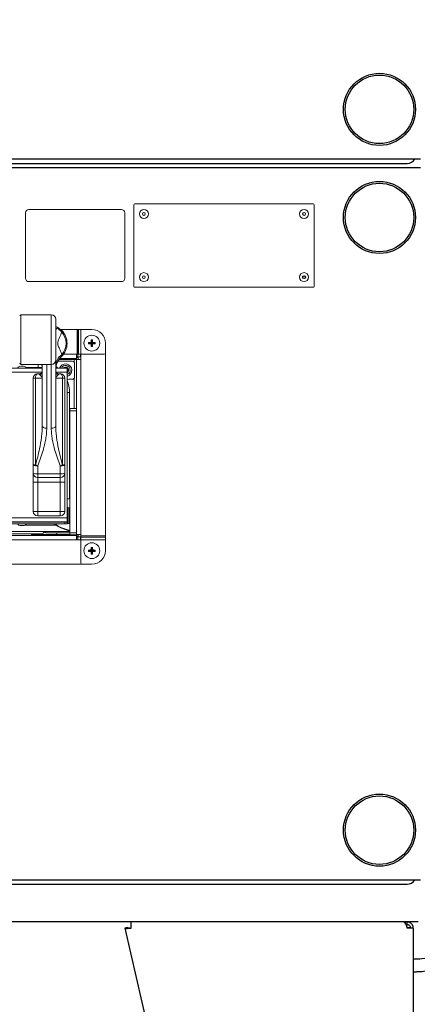
# Model space of a CAD drawing. Extents: x 10 to 210, y 10 to 169.
# Drawn here: x 83 to 94, y 40 to 68 of the extents above; entities that cross this region are included whole.
import ezdxf

# ---------------------------------------------------------------- set-up
doc = ezdxf.new("R2010")
doc.units = 0
doc.header["$MEASUREMENT"] = 0
doc.layers.get('0').update_dxf_attribs({"linetype": 'CONTINUOUS'})
doc.layers.get('DEFPOINTS').update_dxf_attribs({"linetype": 'CONTINUOUS'})
doc.layers.add('OBJECT', color=7, linetype='CONTINUOUS')
doc.styles.get("Standard").update_dxf_attribs({"font": 'GOTHIC.TTF'})
doc.dimstyles.new('WEB_DRAWINGS', dxfattribs={"dimtxt": 2, "dimasz": 2, "dimexe": 2, "dimexo": 0.0625, "dimgap": 0.09, "dimtad": 0, "dimtih": 1, "dimtoh": 1, "dimrnd": 0.03125, "dimzin": 0, "dimdsep": 46, "dimtxsty": 'Standard', "dimcen": 0.09, "dimadec": 0, "dimazin": 0, "dimtfac": 1, "dimtofl": 0, "dimtmove": 0, "dimatfit": 3, "dimfxl": 1, "dimtolj": 1, "dimtzin": 0, "dimarcsym": 0})

# ---------------------------------------------------------------- blocks, each defined once
blk = doc.blocks.new('*D48')
at = {"layer": 'DEFPOINTS', "color": 0}
for p in [(93.763, 84.765), (121.544, 84.765), (89.565, 22.006)]:
    blk.add_point(p, dxfattribs=at)
at = {"layer": 'OBJECT', "color": 0}
for p, q in [((93.825, 84.765), (123.544, 84.765)), ((121.544, 82.765), (121.544, 55.323)), ((121.544, 24.006), (121.544, 49.168)), ((89.627, 22.006), (123.544, 22.006))]:
    blk.add_line(p, q, dxfattribs=at)
for points in [[(121.877, 82.765), (121.211, 82.765), (121.544, 84.765)], [(121.211, 24.006), (121.877, 24.006), (121.544, 22.006)]]:
    blk.add_solid(points, dxfattribs=at)
at = {"layer": 'OBJECT', "color": 0, "insert": (121.544, 52.245), "char_height": 2, "attachment_point": 5}
blk.add_mtext('\\A1;62.75"\\P [1594mm]', dxfattribs=at)
blk = doc.blocks.new('A$C21813')
at = {"color": 7, "linetype": 'Continuous', "lineweight": 0}
for p, q in [((9.703, 8.801), (8.857, 8.801)), ((8.857, 8.801), (8.857, 7.424)), ((9.703, 7.424), (9.703, 8.801)), ((9.828, 8.676), (9.828, 7.549)), ((10.418, 8.388), (9.965, 8.388)), ((10.418, 8.388), (10.418, 7.707)), ((10.418, 8.388), (10.452, 8.388)), ((10.452, 8.388), (10.452, 7.707)), ((10.458, 8.388), (10.452, 8.388)), ((10.458, 8.388), (10.458, 7.707)), ((10.458, 8.388), (10.526, 8.388)), ((10.526, 8.388), (10.526, 7.707)), ((10.83, 8.388), (10.526, 8.388)), ((10.755, 8.013), (10.736, 8.031)), ((10.755, 8.013), (10.736, 7.994)), ((10.83, 8.013), (10.755, 8.013)), ((10.755, 8.013), (10.83, 8.013)), ((10.755, 8.013), (10.755, 8.013)), ((10.83, 8.013), (10.808, 8.035)), ((10.83, 8.013), (10.808, 7.991)), ((10.83, 8.088), (10.811, 8.106)), ((10.83, 7.938), (10.811, 7.919)), ((10.83, 8.088), (10.848, 8.106)), ((10.83, 8.013), (10.83, 8.088)), ((10.83, 8.088), (10.83, 8.013)), ((10.83, 8.088), (10.83, 8.088)), ((10.83, 8.013), (10.852, 8.035)), ((10.83, 7.938), (10.83, 8.013)), ((10.83, 8.013), (10.852, 7.991)), ((10.83, 8.013), (10.83, 7.938)), ((10.905, 8.013), (10.83, 8.013)), ((10.83, 8.013), (10.905, 8.013)), ((10.83, 7.938), (10.848, 7.919)), ((10.83, 7.938), (10.83, 7.938)), ((10.905, 8.013), (10.923, 8.031)), ((10.905, 8.013), (10.923, 7.994)), ((10.905, 8.013), (10.905, 8.013)), ((11.206, 7.739), (11.206, 8.013)), ((10.041, 7.707), (10.407, 7.707)), ((10.407, 7.707), (10.407, 7.589)), ((10.407, 7.707), (10.418, 7.707)), ((10.452, 7.707), (10.418, 7.707)), ((10.442, 7.707), (10.442, 7.637)), ((10.452, 7.707), (10.458, 7.707)), ((10.526, 7.707), (10.458, 7.707)), ((10.517, 7.707), (10.517, 7.63)), ((10.524, 7.707), (10.524, 7.558)), ((10.526, 7.707), (11.175, 7.707)), ((11.205, 2.666), (11.205, 7.734)), ((8.857, 7.424), (9.576, 7.424)), ((9.337, 7.424), (9.337, 7.34)), ((9.451, 7.424), (9.453, 7.394)), ((9.453, 5.717), (9.453, 7.424)), ((9.578, 7.424), (9.703, 7.424)), ((9.578, 7.424), (9.578, 5.653)), ((9.703, 5.653), (9.703, 7.424)), ((9.828, 7.549), (9.828, 5.717)), ((10.287, 7.512), (9.885, 7.512)), ((9.913, 7.558), (10.336, 7.558)), ((9.919, 7.567), (10.379, 7.567)), ((9.935, 7.589), (10.407, 7.589)), ((10.406, 7.558), (10.336, 7.558)), ((10.336, 7.558), (10.336, 7.489)), ((10.35, 7.449), (10.35, 7.074)), ((10.379, 7.567), (10.379, 7.558)), ((10.406, 7.558), (10.406, 2.708)), ((10.406, 7.558), (10.524, 7.558)), ((10.442, 7.637), (10.407, 7.637)), ((10.449, 7.63), (10.524, 7.63)), ((10.449, 7.558), (10.449, 7.63)), ((10.524, 7.558), (10.524, 2.708)), ((9.445, 7.204), (-9.444, 7.204)), ((8.847, 7.322), (0.043, 7.322)), ((8.932, 7.322), (8.847, 7.322)), ((8.921, 7.372), (8.858, 7.372)), ((9.451, 7.322), (8.932, 7.322)), ((9.337, 7.34), (8.999, 7.34)), ((9.327, 7.162), (9.379, 7.162)), ((10.141, 7.322), (9.83, 7.322)), ((10.141, 7.204), (9.836, 7.204)), ((9.902, 7.162), (9.953, 7.162)), ((10.141, 7.322), (10.141, 7.204)), ((10.141, 3.169), (10.141, 7.204)), ((9.202, 4.638), (9.202, 7.037)), ((9.265, 7.037), (9.202, 7.037)), ((9.265, 7.037), (9.265, 4.638)), ((9.453, 7.037), (9.265, 7.037)), ((10.016, 7.037), (9.828, 7.037)), ((10.016, 4.638), (10.016, 7.037)), ((10.079, 7.037), (10.016, 7.037)), ((10.079, 7.037), (10.079, 4.638)), ((10.287, 7.011), (10.187, 7.011)), ((10.336, 7.035), (10.336, 6.197)), ((10.213, 6.641), (10.141, 6.641)), ((10.213, 3.693), (10.213, 6.641)), ((10.218, 6.197), (10.406, 6.197)), ((10.218, 6.135), (10.218, 6.197)), ((10.406, 6.135), (10.218, 6.135)), ((10.218, 2.754), (10.218, 6.135)), ((9.265, 4.638), (9.202, 4.638)), ((9.202, 4.408), (9.202, 4.638)), ((9.202, 4.408), (9.202, 4.157)), ((9.327, 4.61), (9.327, 4.387)), ((9.327, 4.387), (9.953, 4.387)), ((9.327, 4.387), (9.327, 4.283)), ((9.953, 4.387), (9.953, 4.61)), ((9.953, 4.283), (9.953, 4.387)), ((10.079, 4.638), (10.016, 4.638)), ((10.079, 4.638), (10.079, 4.408)), ((10.079, 4.157), (10.079, 4.408)), ((9.202, 4.157), (9.327, 4.157)), ((9.202, 3.344), (9.202, 4.157)), ((9.327, 4.283), (9.953, 4.283)), ((9.327, 4.283), (9.327, 4.157)), ((9.953, 4.157), (9.327, 4.157)), ((9.327, 4.157), (9.327, 3.344)), ((9.953, 4.283), (9.953, 4.157)), ((9.953, 4.157), (10.079, 4.157)), ((9.953, 3.344), (9.953, 4.157)), ((10.079, 4.157), (10.079, 3.344)), ((10.213, 3.693), (10.141, 3.693)), ((9.202, 3.344), (9.327, 3.344)), ((9.327, 3.344), (9.953, 3.344)), ((9.327, 3.344), (9.327, 3.218)), ((9.953, 3.344), (9.953, 3.218)), ((9.953, 3.344), (10.079, 3.344)), ((10.173, 3.443), (10.141, 3.443)), ((10.205, 3.443), (10.173, 3.443)), ((10.173, 3.224), (10.173, 3.443)), ((10.205, 3.224), (10.205, 3.443)), ((10.205, 3.421), (10.216, 3.416)), ((10.218, 3.38), (10.205, 3.38)), ((10.216, 3.416), (10.216, 3.38)), ((-10.141, 3.169), (10.141, 3.169)), ((10.141, 3.051), (-10.141, 3.051)), ((-10.079, 3.049), (10.079, 3.049)), ((8.952, 3.049), (8.952, 3.051)), ((9.953, 3.218), (9.327, 3.218)), ((10.079, 3.001), (10.079, 3.049)), ((10.079, 3.049), (10.141, 3.049)), ((10.141, 3.169), (10.141, 3.052)), ((10.141, 3.012), (10.141, 3.049)), ((10.141, 3.012), (10.141, 3.001)), ((10.173, 3.005), (10.173, 3.224)), ((10.205, 3.005), (10.205, 3.224)), ((10.205, 3.067), (10.218, 3.067)), ((10.205, 3.007), (10.216, 3.005)), ((10.216, 3.067), (10.216, 3.005)), ((-10.216, 2.786), (10.216, 2.786)), ((0.043, 3.001), (8.847, 3.001)), ((8.847, 3.001), (8.932, 3.001)), ((8.858, 2.951), (8.921, 2.951)), ((8.932, 3.001), (10.079, 3.001)), ((9.833, 2.963), (8.972, 2.963)), ((10.218, 2.754), (9.564, 2.754)), ((9.776, 3.001), (9.833, 2.963)), ((9.842, 2.74), (9.842, 2.754)), ((10.141, 3.001), (10.079, 3.001)), ((10.141, 3.005), (10.173, 3.005)), ((10.216, 2.818), (10.166, 2.818)), ((10.173, 3.005), (10.205, 3.005)), ((10.216, 2.786), (10.216, 2.818)), ((10.218, 2.754), (10.406, 2.754)), ((10.218, 2.692), (10.218, 2.754)), ((10.406, 2.677), (-10.406, 2.677)), ((10.406, 2.559), (-10.406, 2.559)), ((9.436, 2.723), (-9.436, 2.723)), ((9.154, 2.723), (9.154, 2.677)), ((10.218, 2.699), (9.154, 2.699)), ((10.218, 2.708), (9.874, 2.708)), ((10.406, 2.692), (10.218, 2.692)), ((10.524, 2.708), (10.406, 2.708)), ((10.406, 2.708), (10.406, 2.692)), ((10.406, 2.677), (10.406, 2.559)), ((10.406, 2.629), (10.442, 2.629)), ((10.524, 2.559), (10.406, 2.559)), ((10.442, 2.629), (10.442, 2.559)), ((10.449, 2.636), (10.449, 2.708)), ((10.524, 2.636), (10.449, 2.636)), ((10.517, 2.636), (10.517, 2.559)), ((10.524, 2.708), (10.524, 2.666)), ((11.205, 2.666), (10.524, 2.666)), ((10.524, 2.632), (10.524, 2.666)), ((10.524, 2.632), (10.524, 2.626)), ((11.205, 2.632), (10.524, 2.632)), ((11.205, 2.626), (10.524, 2.626)), ((10.524, 2.558), (10.524, 2.626)), ((11.205, 2.558), (10.524, 2.558)), ((10.524, 2.558), (10.524, 1.909)), ((11.205, 2.666), (11.205, 2.632)), ((11.205, 2.626), (11.205, 2.632)), ((11.205, 2.626), (11.205, 2.558)), ((11.205, 2.254), (11.205, 2.558)), ((10.755, 2.254), (10.736, 2.272)), ((10.755, 2.254), (10.736, 2.235)), ((10.83, 2.254), (10.755, 2.254)), ((10.755, 2.254), (10.83, 2.254)), ((10.755, 2.254), (10.755, 2.254)), ((10.83, 2.254), (10.808, 2.276)), ((10.83, 2.254), (10.808, 2.231)), ((10.83, 2.329), (10.811, 2.347)), ((10.83, 2.329), (10.848, 2.347)), ((10.83, 2.329), (10.83, 2.254)), ((10.83, 2.254), (10.83, 2.329)), ((10.83, 2.329), (10.83, 2.329)), ((10.83, 2.254), (10.852, 2.276)), ((10.905, 2.254), (10.83, 2.254)), ((10.83, 2.178), (10.83, 2.254)), ((10.83, 2.254), (10.852, 2.231)), ((10.83, 2.254), (10.83, 2.178)), ((10.83, 2.254), (10.905, 2.254)), ((10.905, 2.254), (10.923, 2.272)), ((10.905, 2.254), (10.923, 2.235)), ((10.905, 2.254), (10.905, 2.254)), ((10.83, 2.178), (10.811, 2.16)), ((10.83, 2.178), (10.848, 2.16)), ((10.83, 2.178), (10.83, 2.178)), ((-10.556, 1.878), (10.556, 1.878)), ((10.556, 1.878), (10.83, 1.878))]:
    blk.add_line(p, q, dxfattribs=at)
at = {"color": 7, "linetype": 'Continuous', "lineweight": 0, "flags": 128}
for points in [[(10.449, 7.63), (10.447, 7.629), (10.443, 7.625), (10.437, 7.62), (10.428, 7.612), (10.417, 7.602), (10.405, 7.591), (10.392, 7.579), (10.379, 7.567)], [(10.379, 7.567), (10.389, 7.579), (10.398, 7.589)], [(10.407, 7.598), (10.41, 7.602), (10.419, 7.612), (10.427, 7.621), (10.433, 7.628), (10.438, 7.633), (10.441, 7.636), (10.442, 7.637)], [(9.265, 7.037), (9.266, 7.061), (9.27, 7.085), (9.275, 7.107), (9.283, 7.126), (9.293, 7.141), (9.303, 7.153), (9.315, 7.16), (9.327, 7.162)], [(9.337, 7.34), (9.436, 7.333), (9.45, 7.331)], [(9.889, 7.322), (9.87, 7.337), (9.835, 7.362)], [(10.016, 7.037), (10.015, 7.061), (10.011, 7.085), (10.005, 7.107), (9.998, 7.126), (9.988, 7.141), (9.977, 7.153), (9.966, 7.16), (9.953, 7.162)], [(9.578, 5.653), (9.553, 5.654), (9.53, 5.658), (9.508, 5.663), (9.489, 5.671), (9.474, 5.681), (9.462, 5.692), (9.455, 5.704), (9.453, 5.717)], [(9.828, 5.717), (9.826, 5.704), (9.819, 5.692), (9.807, 5.681), (9.792, 5.671), (9.773, 5.663), (9.751, 5.658), (9.727, 5.654), (9.703, 5.653)], [(10.141, 3.463), (10.142, 3.462), (10.167, 3.443)], [(9.957, 2.904), (9.967, 2.89), (9.968, 2.89)], [(10.12, 2.831), (10.149, 2.837), (10.149, 2.837)], [(10.398, 2.677), (10.391, 2.686), (10.385, 2.692)], [(10.387, 2.692), (10.392, 2.687), (10.405, 2.675), (10.417, 2.664), (10.428, 2.655), (10.437, 2.647), (10.443, 2.641), (10.447, 2.638), (10.449, 2.636)], [(10.442, 2.629), (10.44, 2.631), (10.437, 2.635), (10.431, 2.641), (10.423, 2.65), (10.414, 2.66), (10.406, 2.669)]]:
    blk.add_lwpolyline(points, dxfattribs=at)
at = {"color": 7, "linetype": 'Continuous', "lineweight": 0}
for centre in [(10.83, 8.013), (10.83, 2.254)]:
    blk.add_circle(centre, 0.219, dxfattribs=at)
for centre, radius, start, end in [((8.857, 8.771), 0.03, 90, 180), ((9.703, 8.676), 0.125, 359.9999, 89.9996), ((10.087, 8.421), 0.259, 180.0059, 184.2145), ((9.828, 8.383), 0.081, 18.0094, 62.726), ((10.249, 8.681), 0.439, 218.4057, 234.6028), ((9.64, 8.007), 0.501, 313.4325, 46.5675), ((9.64, 8.007), 0.474, 318.2982, 41.7018), ((10.83, 8.013), 0.376, 0, 90), ((10.828, 6.927), 1.108, 91.0379, 94.7423), ((11.926, 8.013), 1.19, 179.1091, 180.8909), ((10.828, 9.098), 1.108, 265.2577, 268.9621), ((11.915, 8.015), 1.107, 175.2577, 178.9637), ((11.915, 8.011), 1.107, 181.0365, 184.7418), ((10.83, 6.923), 1.184, 89.1042, 90.8958), ((9.746, 8.015), 1.106, 1.0349, 4.7455), ((9.746, 8.011), 1.106, 355.2549, 358.9649), ((10.832, 6.927), 1.108, 85.2578, 88.962), ((10.832, 9.098), 1.108, 271.038, 274.7422), ((9.724, 8.013), 1.199, 359.1155, 0.8845), ((10.199, 7.382), 0.371, 123.465, 178.1852), ((10.83, 9.109), 1.19, 269.109, 270.891), ((11.175, 7.739), 0.0313, 270, 0), ((8.857, 7.454), 0.03, 180, 270), ((8.952, 7.28), 0.501, 0, 16.7121), ((9.703, 7.549), 0.125, 269.9998, 359.9996), ((10.329, 7.28), 0.501, 133.4325, 180), ((10.099, 7.262), 0.175, 283.8581, 159.7784), ((10.099, 7.262), 0.13, 288.7685, 152.3341), ((10.287, 7.449), 0.0626, 0, 90), ((8.858, 7.259), 0.113, 90, 146.145), ((8.921, 7.259), 0.113, 33.855, 90), ((9.327, 7.037), 0.125, 90, 180), ((9.343, 7.237), 0.11, 291.6466, 358.152), ((9.938, 7.237), 0.11, 181.8479, 248.354), ((9.953, 7.037), 0.125, 0, 90), ((10.099, 7.262), 0.0857, 299.1893, 135.2673), ((10.099, 7.262), 0.0751, 303.8256, 126.5504), ((10.187, 6.949), 0.0626, 90, 137.0543), ((9.337, 6.641), 0.876, 0, 23.4058), ((10.287, 7.074), 0.0626, 270, 0), ((9.298, 4.77), 0.163, 234.144, 280.5039), ((9.297, 4.594), 0.209, 243.0283, 278.3862), ((9.327, 4.408), 0.125, 180, 270), ((9.522, 5.126), 0.551, 242.21, 249.3495), ((9.759, 5.126), 0.551, 290.6505, 297.7896), ((9.983, 4.77), 0.163, 259.4958, 305.8564), ((9.984, 4.594), 0.209, 261.6136, 296.972), ((9.953, 4.408), 0.125, 270, 0), ((10.339, 3.693), 0.125, 180, 192.5288), ((9.327, 3.344), 0.125, 180, 270), ((9.953, 3.344), 0.125, 270, 0), ((8.858, 3.064), 0.113, 213.855, 270), ((8.921, 3.064), 0.113, 270, 326.145), ((9.436, 2.786), 0.0626, 270, 0), ((9.564, 2.817), 0.0626, 210, 270), ((10.339, 3.693), 0.876, 232.1055, 261.969), ((9.874, 2.74), 0.0313, 180, 270), ((10.828, 1.172), 1.104, 91.0321, 94.7481), ((11.926, 2.254), 1.19, 179.109, 180.891), ((10.828, 3.338), 1.107, 265.2584, 268.9652), ((11.915, 2.256), 1.107, 175.258, 178.9636), ((11.915, 2.252), 1.107, 181.0364, 184.742), ((10.83, 1.157), 1.19, 89.109, 90.891), ((10.83, 2.254), 0.376, 270, 0), ((9.746, 2.256), 1.106, 1.035, 4.7452), ((9.746, 2.251), 1.106, 355.2548, 358.965), ((10.832, 1.172), 1.104, 85.252, 88.9678), ((10.832, 3.338), 1.107, 271.0349, 274.7416), ((9.725, 2.254), 1.199, 359.1155, 0.8845), ((10.83, 3.35), 1.19, 269.109, 270.891), ((10.556, 1.909), 0.0313, 180, 270)]:
    blk.add_arc(centre, radius, start, end, dxfattribs=at)
for points, knots in [([(9.828, 8.471), (9.83, 8.47), (9.839, 8.467), (9.854, 8.46), (9.865, 8.455)], [0, 0, 0, 0, 0.233324, 1, 1, 1, 1]), ([(9.828, 8.437), (9.83, 8.432), (9.833, 8.422), (9.831, 8.411), (9.83, 8.404), (9.829, 8.403), (9.829, 8.402)], [0, 0, 0, 0, 0.2321216, 0.5663264, 0.8331034, 1, 1, 1, 1]), ([(9.828, 8.42), (9.828, 8.42), (9.828, 8.42), (9.828, 8.42), (9.828, 8.421), (9.828, 8.421)], [0, 0, 0, 0, 0.10619, 0.9213, 1, 1, 1, 1]), ([(9.905, 8.408), (9.898, 8.41), (9.87, 8.418), (9.841, 8.414), (9.833, 8.406), (9.829, 8.402)], [0, 0, 0, 0, 0.141925, 0.564767, 1, 1, 1, 1]), ([(9.865, 8.455), (9.879, 8.447), (9.908, 8.432), (9.947, 8.404), (9.972, 8.382), (9.982, 8.374), (9.984, 8.372), (9.985, 8.371), (9.985, 8.371)], [0, 0, 0, 0, 0.389267, 0.777884, 0.941999, 0.987287, 0.996525, 1, 1, 1, 1]), ([(9.995, 8.323), (9.976, 8.271), (9.948, 8.193), (9.907, 8.105), (9.889, 8.057), (9.884, 8.035), (9.881, 8.016), (9.881, 8.001), (9.883, 7.983), (9.891, 7.948), (9.916, 7.892), (9.949, 7.814), (9.977, 7.745), (9.991, 7.704), (9.995, 7.692)], [0, 0, 0, 0, 0.280571, 0.420935, 0.454449, 0.478914, 0.49233, 0.505871, 0.517616, 0.539823, 0.619857, 0.777996, 0.936275, 1, 1, 1, 1]), ([(9.985, 8.371), (9.985, 8.371), (9.985, 8.371), (9.984, 8.371), (9.984, 8.372), (9.983, 8.372), (9.982, 8.374), (9.976, 8.379), (9.95, 8.398), (9.925, 8.403), (9.905, 8.408)], [0, 0, 0, 0, 0.003215, 0.003812, 0.006538, 0.014164, 0.031296, 0.073048, 0.237581, 1, 1, 1, 1]), ([(9.985, 8.371), (9.985, 8.369), (9.986, 8.364), (9.992, 8.337), (9.995, 8.323)], [0, 0, 0, 0, 0.4602132, 1, 1, 1, 1]), ([(9.995, 7.692), (9.992, 7.677), (9.986, 7.65), (9.985, 7.646), (9.985, 7.644)], [0, 0, 0, 0, 0.538952, 1, 1, 1, 1]), ([(9.383, 7.135), (9.377, 7.142), (9.366, 7.152), (9.372, 7.161), (9.377, 7.162), (9.379, 7.162), (9.379, 7.162)], [0, 0, 0, 0, 0.546433, 0.865357, 0.965441, 1, 1, 1, 1]), ([(9.452, 7.234), (9.452, 7.233), (9.453, 7.223), (9.449, 7.208), (9.432, 7.182), (9.408, 7.167), (9.387, 7.161), (9.379, 7.162), (9.379, 7.163)], [0, 0, 0, 0, 0.0303, 0.277509, 0.5048, 0.742826, 0.978649, 1, 1, 1, 1]), ([(9.453, 7.037), (9.453, 7.037), (9.453, 7.044), (9.449, 7.064), (9.428, 7.098), (9.399, 7.123), (9.383, 7.135)], [0, 0, 0, 0, 0.002466, 0.204714, 0.597831, 1, 1, 1, 1]), ([(9.901, 7.162), (9.901, 7.162), (9.892, 7.162), (9.872, 7.167), (9.847, 7.185), (9.833, 7.208), (9.827, 7.224), (9.829, 7.233), (9.829, 7.234)], [0, 0, 0, 0, 0.016806, 0.268366, 0.504897, 0.741193, 0.965027, 1, 1, 1, 1]), ([(9.897, 7.135), (9.883, 7.123), (9.853, 7.098), (9.832, 7.064), (9.828, 7.044), (9.828, 7.037), (9.828, 7.037)], [0, 0, 0, 0, 0.394559, 0.795283, 0.997534, 1, 1, 1, 1]), ([(9.902, 7.162), (9.905, 7.161), (9.91, 7.16), (9.913, 7.152), (9.907, 7.143), (9.899, 7.137), (9.897, 7.135)], [0, 0, 0, 0, 0.315678, 0.393713, 0.889092, 1, 1, 1, 1]), ([(9.265, 4.638), (9.286, 4.712), (9.328, 4.859), (9.386, 5.114), (9.426, 5.347), (9.449, 5.559), (9.451, 5.664), (9.453, 5.717)], [0, 0, 0, 0, 0.202959, 0.406764, 0.70123, 0.850639, 1, 1, 1, 1]), ([(9.578, 5.653), (9.576, 5.603), (9.573, 5.505), (9.551, 5.352), (9.519, 5.196), (9.473, 5.02), (9.411, 4.824), (9.355, 4.681), (9.327, 4.61)], [0, 0, 0, 0, 0.14664, 0.293345, 0.444101, 0.594886, 0.796741, 1, 1, 1, 1]), ([(9.953, 4.61), (9.926, 4.681), (9.87, 4.823), (9.792, 5.07), (9.738, 5.296), (9.708, 5.501), (9.705, 5.602), (9.703, 5.653)], [0, 0, 0, 0, 0.201886, 0.405185, 0.698976, 0.849525, 1, 1, 1, 1]), ([(9.828, 5.717), (9.829, 5.665), (9.832, 5.562), (9.854, 5.35), (9.895, 5.116), (9.953, 4.859), (9.995, 4.712), (10.016, 4.638)], [0, 0, 0, 0, 0.1470863, 0.2942171, 0.5932346, 0.7962004, 1, 1, 1, 1]), ([(10.166, 2.818), (10.118, 2.833), (10.021, 2.863), (9.909, 2.918), (9.848, 2.955), (9.833, 2.963)], [0, 0, 0, 0, 0.425063, 0.863897, 1, 1, 1, 1])]:
    blk.add_open_spline(points, degree=3, knots=knots, dxfattribs=at)
blk = doc.blocks.new('A$C28460')
at = {"color": 7, "linetype": 'Continuous', "lineweight": 0}
for p, q in [((-4.726, 2.004), (-4.726, -0.252)), ((0.252, 2.035), (-4.696, 2.035)), ((0.282, -0.252), (0.282, 2.004)), ((-7.731, 1.784), (-7.731, -0.031)), ((-5.071, 1.878), (-7.637, 1.878)), ((-4.977, -0.031), (-4.977, 1.784)), ((-7.637, -0.125), (-5.071, -0.125)), ((-4.696, -0.282), (0.252, -0.282))]:
    blk.add_line(p, q, dxfattribs=at)
for centre, radius in [((-4.445, 1.753), 0.125), ((-4.445, 1.753), 0.0391), ((0, 1.753), 0.125), ((0, 1.753), 0.0391), ((-4.445, 0), 0.125), ((-4.445, 0), 0.0391), ((0, 0), 0.125), ((0, 0), 0.0391)]:
    blk.add_circle(centre, radius, dxfattribs=at)
for centre, radius, start, end in [((-4.696, 2.004), 0.03, 90, 180), ((0.252, 2.004), 0.03, 0, 90), ((-7.637, 1.784), 0.0939, 90, 180), ((-5.071, 1.784), 0.0939, 0, 90), ((-7.637, -0.031), 0.0939, 180, 270), ((-5.071, -0.031), 0.0939, 270, 0), ((-4.696, -0.252), 0.03, 180, 270), ((0.252, -0.252), 0.03, 270, 0)]:
    blk.add_arc(centre, radius, start, end, dxfattribs=at)
blk = doc.blocks.new('A$C29733')
at = {"color": 7, "linetype": 'Continuous'}
blk.add_circle((16.719, 9.844), 0.039, dxfattribs=at)
for name, p in [('A$C28460', (16.719, 9.844)), ('A$C21813', (0, 0))]:
    blk.add_blockref(name, p)
blk = doc.blocks.new('A$C28011')
blk.add_blockref('A$C29733', (0, 0))

msp = doc.modelspace()

# ---------------------------------------------------------------- linework, layer by layer
for p, q in [((53.868, 63.839), (93.762, 63.839)), ((54.236, 63.714), (93.394, 63.714)), ((93.762, 63.589), (53.868, 63.589)), ((53.868, 43.839), (93.762, 43.839)), ((54.236, 43.714), (93.394, 43.714)), ((93.697, 42.666), (53.933, 42.666)), ((85.734, 42.497), (85.734, 42.666)), ((93.345, 42.666), (93.345, 42.623)), ((93.353, 42.608), (93.353, 42.666)), ((93.396, 42.591), (93.396, 42.666)), ((85.634, 42.514), (85.561, 42.497)), ((85.561, 42.497), (88.94, 27.874)), ((93.36, 42.591), (93.396, 42.591)), ((93.565, 42.497), (93.396, 42.497)), ((93.565, 42.497), (93.565, 27.874)), ((93.577, 41.631), (93.565, 41.63)), ((93.565, 41.285), (93.645, 41.289))]:
    msp.add_line(p, q)
for centre, radius in [((92.628, 65.214), 1), ((92.628, 65.214), 0.95), ((92.628, 62.214), 1), ((92.628, 62.214), 0.95), ((92.628, 45.214), 1), ((92.628, 45.214), 0.95)]:
    msp.add_circle(centre, radius)
for centre in [(93.394, 63.964), (93.394, 43.964)]:
    msp.add_arc(centre, 0.25, 270, 330)
for points, knots in [([(93.565, 41.287), (93.605, 41.287), (93.703, 41.286), (93.867, 41.3), (94.066, 41.329), (94.291, 41.381), (94.539, 41.464), (94.806, 41.584), (95.05, 41.729), (95.265, 41.89), (95.448, 42.055), (95.625, 42.248), (95.79, 42.468), (95.938, 42.716), (96.063, 42.992), (96.16, 43.293), (96.225, 43.618), (96.233, 43.843), (96.238, 43.957)], [0, 0, 0, 0, 0.0282893, 0.0700549, 0.1175845, 0.1725736, 0.2347797, 0.3042186, 0.3814862, 0.4371518, 0.4958612, 0.5578147, 0.6233934, 0.6922798, 0.7640747, 0.8393659, 0.9182106, 1, 1, 1, 1]), ([(95.893, 43.957), (95.89, 43.872), (95.884, 43.704), (95.843, 43.46), (95.781, 43.233), (95.7, 43.022), (95.605, 42.83), (95.482, 42.63), (95.33, 42.432), (95.147, 42.244), (94.964, 42.093), (94.787, 41.973), (94.621, 41.88), (94.462, 41.807), (94.304, 41.748), (94.087, 41.685), (93.839, 41.636), (93.645, 41.635), (93.565, 41.635)], [0, 0, 0, 0, 0.070168, 0.137739, 0.202316, 0.263629, 0.322179, 0.37802, 0.456188, 0.527364, 0.592262, 0.650734, 0.702522, 0.748619, 0.794381, 0.840688, 0.934387, 1, 1, 1, 1]), ([(93.302, 42.666), (93.309, 42.664), (93.323, 42.66), (93.345, 42.627), (93.366, 42.579), (93.383, 42.533), (93.393, 42.505), (93.396, 42.497)], [0, 0, 0, 0, 0.227796, 0.455648, 0.683493, 0.911348, 1, 1, 1, 1]), ([(93.565, 42.497), (93.563, 42.517), (93.559, 42.557), (93.526, 42.61), (93.478, 42.649), (93.432, 42.664), (93.404, 42.666), (93.396, 42.666)], [0, 0, 0, 0, 0.2277876, 0.4556452, 0.6834914, 0.9113486, 1, 1, 1, 1]), ([(85.561, 42.497), (85.563, 42.495), (85.568, 42.49), (85.599, 42.488), (85.644, 42.49), (85.692, 42.494), (85.723, 42.496), (85.734, 42.497)], [0, 0, 0, 0, 0.217011, 0.434025, 0.651042, 0.868056, 1, 1, 1, 1]), ([(85.634, 42.514), (85.636, 42.511), (85.64, 42.506), (85.662, 42.501), (85.689, 42.499), (85.715, 42.498), (85.731, 42.497), (85.734, 42.497)], [0, 0, 0, 0, 0.256148, 0.478397, 0.700618, 0.922858, 1, 1, 1, 1]), ([(93.49, 42.497), (93.489, 42.508), (93.486, 42.531), (93.467, 42.562), (93.435, 42.586), (93.409, 42.589), (93.396, 42.591)], [0, 0, 0, 0, 0.221615, 0.476432, 0.731336, 1, 1, 1, 1]), ([(93.48, 42.499), (93.475, 42.499), (93.465, 42.501), (93.439, 42.504), (93.414, 42.509), (93.4, 42.513), (93.396, 42.514)], [0, 0, 0, 0, 0.264765, 0.578007, 0.891252, 1, 1, 1, 1])]:
    msp.add_open_spline(points, degree=3, knots=knots)

# ---------------------------------------------------------------- block references
msp.add_blockref('A$C28011', (73.815, 50.714))

# ---------------------------------------------------------------- dimensions: what is measured, and where the dimension line sits
at = {"layer": 'OBJECT'}
dim = msp.add_linear_dim(base=(121.544, 84.765), p1=(89.565, 22.006), p2=(93.763, 84.765), angle=90, dimstyle='WEB_DRAWINGS', override={"dimpost": '<>"\\X'}, dxfattribs=at)
dim.commit()
dim.dimension.update_dxf_attribs({"geometry": '*D48', "text_midpoint": (121.544, 52.245), "dimtype": 160})

doc.saveas('drawing.dxf')
